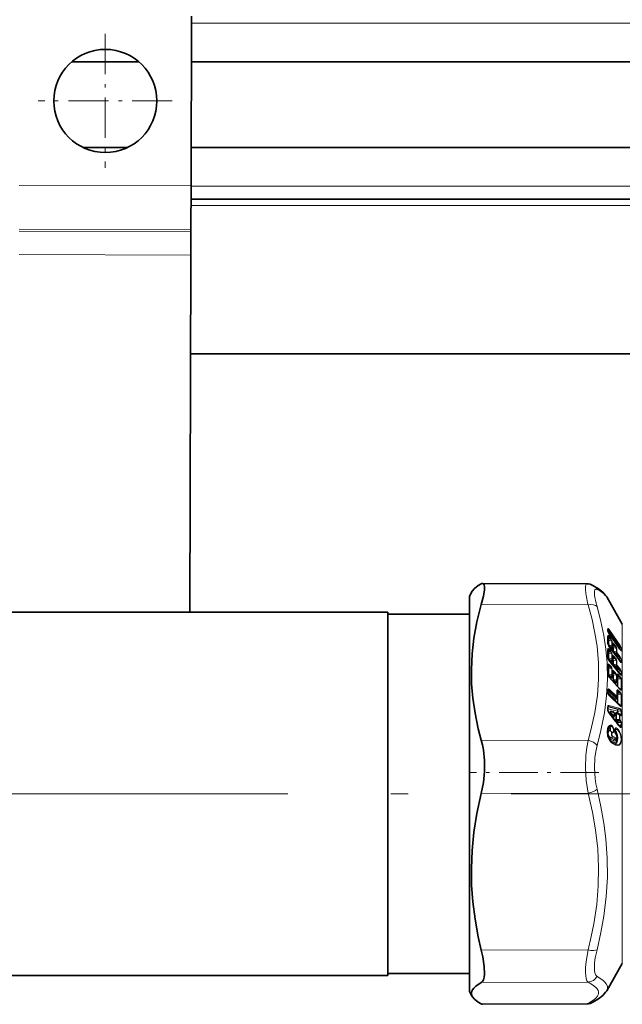
# Model space of a CAD drawing. Extents: x 0 to 420, y 0 to 297.
# Drawn here: x 210 to 228, y 124 to 152 of the extents above; entities that cross this region are included whole.
import ezdxf

# ---------------------------------------------------------------- set-up
doc = ezdxf.new("R2010")
doc.units = 0
doc.linetypes.add('DASHDOT', pattern=[18.5, 12, -3, 0.5, -3])

msp = doc.modelspace()

# ---------------------------------------------------------------- linework, layer by layer
at = {"color": 7, "lineweight": 35}
for p, q in [((215.207, 152.492), (215.195, 147.558)), ((211.727, 151.171), (213.676, 151.171)), ((215.204, 151.171), (244.321, 151.171)), ((213.335, 148.671), (212.068, 148.671)), ((244.321, 148.671), (215.198, 148.671)), ((215.192, 146.289), (215.195, 147.558)), ((244.321, 147.171), (215.194, 147.171)), ((215.19, 145.547), (215.192, 146.227)), ((215.192, 146.289), (215.192, 146.227)), ((215.19, 145.547), (215.164, 135.16)), ((233.791, 142.671), (215.183, 142.671)), ((226.72, 135.982), (223.681, 135.995)), ((223.297, 135.622), (223.38, 135.767)), ((223.297, 135.622), (223.297, 135.119)), ((227.746, 134.81), (227.291, 135.599)), ((165.922, 135.16), (220.922, 135.16)), ((220.922, 131.266), (220.922, 135.16)), ((220.922, 135.097), (223.297, 135.097)), ((223.297, 135.119), (223.297, 124.122)), ((227.326, 134.652), (227.326, 134.653)), ((227.326, 134.628), (227.326, 134.652)), ((227.328, 134.617), (227.326, 134.628)), ((227.327, 134.449), (227.327, 134.45)), ((227.677, 134.078), (227.358, 134.544)), ((227.327, 134.063), (227.327, 134.067)), ((227.673, 133.738), (227.358, 134.172)), ((227.447, 134.131), (227.445, 134.129)), ((227.447, 134.131), (227.449, 134.134)), ((227.457, 134.157), (227.457, 134.222)), ((227.458, 134.229), (227.459, 134.232)), ((227.457, 133.773), (227.457, 133.847)), ((227.459, 133.861), (227.46, 133.864)), ((227.459, 133.858), (227.459, 133.861)), ((227.327, 133.611), (227.327, 133.612)), ((227.327, 133.611), (227.327, 133.604)), ((227.672, 133.365), (227.357, 133.76)), ((227.442, 133.74), (227.44, 133.734)), ((227.445, 133.745), (227.442, 133.74)), ((227.445, 133.745), (227.449, 133.75)), ((227.671, 132.928), (227.355, 133.277)), ((227.443, 133.288), (227.44, 133.284)), ((227.44, 133.284), (227.44, 133.282)), ((227.443, 133.288), (227.449, 133.296)), ((227.457, 133.319), (227.457, 133.4)), ((227.459, 133.417), (227.46, 133.419)), ((227.461, 133.424), (227.46, 133.419)), ((227.461, 133.424), (227.461, 133.425)), ((227.59, 133.302), (227.589, 133.299)), ((227.589, 133.299), (227.589, 133.294)), ((227.59, 133.302), (227.591, 133.307)), ((227.591, 133.307), (227.593, 133.317)), ((227.573, 133.137), (227.572, 133.135)), ((227.575, 133.141), (227.573, 133.137)), ((227.575, 133.141), (227.582, 133.149)), ((227.327, 132.872), (227.327, 132.835)), ((227.329, 132.884), (227.33, 132.887)), ((227.669, 132.452), (227.353, 132.751)), ((227.573, 132.66), (227.572, 132.658)), ((227.573, 132.66), (227.584, 132.673)), ((227.593, 132.856), (227.594, 132.859)), ((227.328, 132.317), (227.328, 132.387)), ((227.331, 132.406), (227.33, 132.405)), ((227.677, 132.445), (227.669, 132.452)), ((227.518, 132.219), (227.501, 132.236)), ((227.52, 132.152), (227.524, 132.159)), ((220.922, 124.585), (220.922, 131.266)), ((227.746, 124.935), (227.291, 124.146)), ((220.922, 124.647), (223.297, 124.647)), ((165.922, 124.585), (220.922, 124.585)), ((223.297, 124.122), (223.38, 123.978)), ((226.72, 123.763), (223.681, 123.75))]:
    msp.add_line(p, q, dxfattribs=at)
at = {"color": 7, "lineweight": 13}
for p, q in [((215.207, 152.296), (244.321, 152.296)), ((210.195, 147.57), (215.195, 147.558)), ((244.321, 147.546), (215.195, 147.546)), ((244.321, 146.984), (215.193, 146.984)), ((210.192, 146.301), (215.192, 146.289)), ((210.192, 146.239), (215.192, 146.227)), ((210.19, 145.559), (215.19, 145.547)), ((226.753, 135.368), (223.642, 135.376)), ((227.321, 134.644), (227.321, 134.668)), ((227.349, 134.637), (227.329, 134.613)), ((227.668, 134.171), (227.349, 134.637)), ((227.679, 134.192), (227.36, 134.658)), ((227.746, 134.81), (227.746, 134.377)), ((227.327, 134.417), (227.329, 134.415)), ((227.328, 134.367), (227.338, 134.353)), ((227.329, 134.613), (227.62, 134.188)), ((227.329, 134.415), (227.349, 134.439)), ((227.329, 134.415), (227.353, 134.383)), ((227.399, 134.369), (227.349, 134.439)), ((227.353, 134.383), (227.399, 134.369)), ((227.679, 134.073), (227.36, 134.539)), ((227.41, 134.392), (227.36, 134.462)), ((227.746, 134.377), (227.746, 124.935)), ((227.349, 134.063), (227.329, 134.038)), ((227.399, 133.999), (227.349, 134.063)), ((227.353, 134.34), (227.443, 134.315)), ((227.441, 134.182), (227.354, 134.206)), ((227.676, 133.73), (227.36, 134.164)), ((227.41, 134.024), (227.36, 134.087)), ((227.395, 134.163), (227.422, 134.126)), ((227.441, 134.15), (227.395, 134.163)), ((227.422, 134.126), (227.441, 134.15)), ((227.441, 134.182), (227.441, 134.246)), ((227.444, 134.266), (227.443, 134.315)), ((227.447, 134.131), (227.447, 134.096)), ((227.455, 134.257), (227.454, 134.305)), ((227.457, 134.262), (227.455, 134.257)), ((227.458, 134.263), (227.457, 134.262)), ((227.463, 134.201), (227.457, 134.208)), ((227.457, 134.159), (227.472, 134.139)), ((227.483, 134.225), (227.463, 134.201)), ((227.463, 134.201), (227.486, 134.169)), ((227.534, 134.155), (227.483, 134.225)), ((227.486, 134.169), (227.534, 134.155)), ((227.486, 134.126), (227.577, 134.101)), ((227.544, 134.178), (227.494, 134.248)), ((227.62, 134.188), (227.668, 134.171)), ((227.634, 134.142), (227.71, 134.116)), ((227.71, 134.047), (227.684, 134.069)), ((227.71, 134.047), (227.71, 134.116)), ((227.721, 134.037), (227.721, 134.106)), ((227.329, 134.038), (227.327, 134.04)), ((227.328, 133.989), (227.338, 133.976)), ((227.329, 134.038), (227.353, 134.008)), ((227.353, 134.008), (227.399, 133.999)), ((227.353, 133.964), (227.443, 133.947)), ((227.441, 133.796), (227.354, 133.812)), ((227.395, 133.772), (227.422, 133.738)), ((227.441, 133.763), (227.395, 133.772)), ((227.441, 133.796), (227.441, 133.868)), ((227.444, 133.891), (227.443, 133.947)), ((227.455, 133.883), (227.454, 133.938)), ((227.457, 133.89), (227.455, 133.883)), ((227.458, 133.891), (227.457, 133.89)), ((227.463, 133.836), (227.457, 133.842)), ((227.457, 133.792), (227.472, 133.774)), ((227.483, 133.861), (227.463, 133.836)), ((227.463, 133.836), (227.486, 133.806)), ((227.534, 133.797), (227.483, 133.861)), ((227.486, 133.806), (227.534, 133.797)), ((227.578, 133.999), (227.487, 134.024)), ((227.544, 133.822), (227.494, 133.885)), ((227.527, 133.981), (227.619, 133.855)), ((227.578, 133.967), (227.527, 133.981)), ((227.669, 133.841), (227.578, 133.967)), ((227.68, 133.863), (227.589, 133.989)), ((227.669, 133.841), (227.619, 133.855)), ((227.71, 133.788), (227.619, 133.813)), ((227.71, 133.788), (227.708, 133.71)), ((227.721, 133.778), (227.719, 133.701)), ((227.329, 133.588), (227.327, 133.59)), ((227.328, 133.538), (227.338, 133.527)), ((227.349, 133.613), (227.329, 133.588)), ((227.329, 133.588), (227.353, 133.561)), ((227.399, 133.557), (227.349, 133.613)), ((227.353, 133.561), (227.399, 133.557)), ((227.353, 133.517), (227.443, 133.507)), ((227.676, 133.354), (227.36, 133.75)), ((227.41, 133.583), (227.36, 133.639)), ((227.38, 133.74), (227.407, 133.707)), ((227.422, 133.738), (227.441, 133.763)), ((227.444, 133.446), (227.443, 133.507)), ((227.447, 133.747), (227.447, 133.717)), ((227.455, 133.438), (227.454, 133.5)), ((227.486, 133.763), (227.577, 133.745)), ((227.578, 133.629), (227.487, 133.646)), ((227.513, 133.574), (227.604, 133.459)), ((227.527, 133.606), (227.619, 133.491)), ((227.578, 133.596), (227.527, 133.606)), ((227.669, 133.482), (227.578, 133.596)), ((227.68, 133.506), (227.589, 133.62)), ((227.669, 133.482), (227.619, 133.491)), ((227.671, 133.742), (227.708, 133.71)), ((227.441, 133.339), (227.354, 133.347)), ((227.676, 132.914), (227.36, 133.264)), ((227.38, 133.276), (227.407, 133.246)), ((227.395, 133.31), (227.422, 133.28)), ((227.441, 133.306), (227.395, 133.31)), ((227.422, 133.28), (227.441, 133.306)), ((227.441, 133.339), (227.441, 133.42)), ((227.447, 133.293), (227.447, 133.27)), ((227.457, 133.447), (227.455, 133.438)), ((227.458, 133.449), (227.457, 133.447)), ((227.463, 133.401), (227.457, 133.406)), ((227.457, 133.356), (227.472, 133.34)), ((227.483, 133.426), (227.463, 133.401)), ((227.463, 133.401), (227.486, 133.375)), ((227.534, 133.37), (227.483, 133.426)), ((227.486, 133.375), (227.534, 133.37)), ((227.486, 133.33), (227.573, 133.321)), ((227.574, 133.192), (227.487, 133.2)), ((227.544, 133.396), (227.494, 133.452)), ((227.544, 133.396), (227.586, 133.324)), ((227.573, 133.321), (227.577, 133.327)), ((227.573, 133.321), (227.573, 133.313)), ((227.586, 133.324), (227.588, 133.337)), ((227.59, 133.342), (227.588, 133.337)), ((227.595, 133.294), (227.589, 133.299)), ((227.59, 133.248), (227.604, 133.233)), ((227.614, 133.319), (227.595, 133.294)), ((227.595, 133.294), (227.618, 133.268)), ((227.604, 133.45), (227.604, 133.459)), ((227.665, 133.263), (227.614, 133.319)), ((227.665, 133.263), (227.618, 133.268)), ((227.708, 133.214), (227.618, 133.223)), ((227.619, 133.432), (227.619, 133.448)), ((227.71, 133.431), (227.619, 133.448)), ((227.676, 133.289), (227.625, 133.345)), ((227.655, 133.386), (227.708, 133.343)), ((227.71, 133.431), (227.708, 133.343)), ((227.721, 133.422), (227.719, 133.334)), ((227.587, 132.707), (227.362, 132.919)), ((227.513, 133.129), (227.54, 133.1)), ((227.527, 133.163), (227.554, 133.133)), ((227.574, 133.159), (227.527, 133.163)), ((227.554, 133.133), (227.574, 133.159)), ((227.579, 133.146), (227.579, 133.123)), ((227.629, 132.975), (227.708, 132.911)), ((227.322, 132.883), (227.322, 132.845)), ((227.327, 132.867), (227.33, 132.865)), ((227.328, 132.817), (227.54, 132.617)), ((227.351, 132.892), (227.33, 132.865)), ((227.33, 132.865), (227.554, 132.652)), ((227.345, 132.763), (227.604, 132.518)), ((227.576, 132.68), (227.351, 132.892)), ((227.676, 132.434), (227.36, 132.734)), ((227.554, 132.652), (227.576, 132.68)), ((227.584, 132.673), (227.576, 132.68)), ((227.595, 132.837), (227.592, 132.839)), ((227.593, 132.789), (227.604, 132.778)), ((227.614, 132.863), (227.595, 132.837)), ((227.595, 132.837), (227.618, 132.815)), ((227.665, 132.815), (227.614, 132.863)), ((227.618, 132.815), (227.665, 132.815)), ((227.618, 132.77), (227.708, 132.769)), ((227.676, 132.843), (227.625, 132.89)), ((227.323, 132.325), (227.323, 132.396)), ((227.328, 132.349), (227.603, 132.279)), ((227.331, 132.399), (227.329, 132.4)), ((227.341, 132.41), (227.331, 132.399)), ((227.331, 132.399), (227.617, 132.326)), ((227.64, 132.332), (227.341, 132.41)), ((227.651, 132.368), (227.352, 132.445)), ((227.604, 132.513), (227.604, 132.518)), ((227.616, 132.502), (227.618, 132.509)), ((227.708, 132.44), (227.618, 132.509)), ((227.329, 132.282), (227.333, 132.284)), ((227.48, 132.268), (227.44, 132.279)), ((227.48, 132.116), (227.44, 132.167)), ((227.51, 132.224), (227.455, 132.25)), ((227.495, 132.24), (227.455, 132.25)), ((227.51, 132.168), (227.455, 132.194)), ((227.495, 132.143), (227.455, 132.194)), ((227.51, 132.224), (227.495, 132.24)), ((227.495, 132.143), (227.51, 132.168)), ((227.574, 132.212), (227.665, 132.157)), ((227.583, 132.242), (227.604, 132.237)), ((227.597, 132.214), (227.618, 132.209)), ((227.597, 132.214), (227.665, 132.173)), ((227.603, 132.279), (227.604, 132.237)), ((227.617, 132.326), (227.64, 132.332)), ((227.617, 132.272), (227.707, 132.296)), ((227.617, 132.272), (227.618, 132.23)), ((227.71, 132.175), (227.618, 132.23)), ((227.686, 132.168), (227.618, 132.209)), ((227.686, 132.168), (227.665, 132.173)), ((227.697, 132.147), (227.676, 132.152)), ((227.359, 131.823), (227.354, 131.819)), ((227.389, 131.826), (227.405, 131.836)), ((227.665, 132.038), (227.574, 132.039)), ((227.583, 131.986), (227.604, 131.959)), ((227.597, 132.013), (227.618, 131.986)), ((227.665, 132.012), (227.597, 132.013)), ((227.603, 131.922), (227.604, 131.959)), ((227.617, 131.91), (227.61, 131.913)), ((227.615, 131.906), (227.617, 131.91)), ((227.617, 131.91), (227.618, 131.952)), ((227.617, 131.91), (227.707, 131.83)), ((227.686, 131.985), (227.618, 131.986)), ((227.71, 131.951), (227.618, 131.952)), ((227.686, 131.985), (227.665, 132.012)), ((227.697, 132.005), (227.676, 132.032)), ((227.396, 131.706), (227.448, 131.671)), ((227.419, 131.504), (227.455, 131.523)), ((227.419, 131.504), (227.514, 131.451)), ((227.55, 131.47), (227.455, 131.523)), ((227.561, 131.499), (227.466, 131.551)), ((227.528, 131.696), (227.526, 131.697)), ((227.533, 131.748), (227.532, 131.747)), ((227.542, 131.726), (227.592, 131.745)), ((226.753, 131.429), (223.642, 131.437)), ((227.403, 131.423), (227.499, 131.371)), ((227.404, 131.466), (227.499, 131.414)), ((227.422, 131.388), (227.513, 131.337)), ((227.425, 131.385), (227.451, 131.367)), ((227.436, 131.376), (227.451, 131.367)), ((227.546, 131.315), (227.451, 131.367)), ((227.557, 131.289), (227.461, 131.342)), ((227.513, 131.337), (227.546, 131.315)), ((227.514, 131.451), (227.55, 131.47)), ((226.753, 129.89), (223.642, 129.885)), ((226.753, 125.332), (223.642, 125.326)), ((226.753, 124.394), (223.642, 124.381)), ((226.753, 123.775), (223.642, 123.762))]:
    msp.add_line(p, q, dxfattribs=at)
at = {"color": 7, "linetype": 'DASHDOT', "lineweight": 13, "ltscale": 0.0975}
for p, q in [((212.701, 151.981), (212.701, 148.081)), ((214.651, 150.031), (210.751, 150.031))]:
    msp.add_line(p, q, dxfattribs=at)
at = {"color": 7, "linetype": 'DASHDOT', "lineweight": 13, "ltscale": 0.093322}
msp.add_line((227.064, 130.491), (223.331, 130.491), dxfattribs=at)
at = {"color": 7, "linetype": 'DASHDOT', "lineweight": 13}
msp.add_line((150.513, 129.872), (230.414, 129.872), dxfattribs=at)
at = {"color": 7, "linetype": 'DASHDOT', "lineweight": 13, "ltscale": 0.161697}
msp.add_line((232.836, 129.872), (226.368, 129.872), dxfattribs=at)
at = {"color": 7, "lineweight": 35}
for points in [[(223.38, 135.767), (223.446, 135.848), (223.556, 135.932), (223.642, 135.983)], [(223.732, 135.806), (223.702, 135.619), (223.642, 135.376)], [(223.732, 135.806), (223.734, 135.893), (223.725, 135.955), (223.707, 135.985), (223.681, 135.995)], [(226.893, 135.937), (227.056, 135.838), (227.177, 135.741), (227.261, 135.644), (227.291, 135.599)], [(223.642, 135.376), (223.517, 134.875), (223.429, 134.399), (223.375, 133.941), (223.354, 133.491), (223.362, 133.073), (223.397, 132.651), (223.461, 132.218), (223.556, 131.767), (223.642, 131.437)], [(227.357, 133.76), (227.336, 133.801), (227.329, 133.83)], [(227.355, 133.277), (227.343, 133.298), (227.329, 133.344)], [(227.329, 132.814), (227.345, 132.763), (227.352, 132.752), (227.353, 132.751)], [(227.37, 131.454), (227.329, 131.556), (227.312, 131.68), (227.323, 131.765), (227.345, 131.81), (227.354, 131.819)], [(227.544, 131.633), (227.525, 131.704), (227.529, 131.74), (227.532, 131.747)], [(227.576, 131.59), (227.593, 131.531), (227.582, 131.482), (227.564, 131.462)], [(223.642, 129.885), (223.702, 130.202), (223.731, 130.525), (223.731, 130.844), (223.702, 131.151), (223.676, 131.298), (223.642, 131.437)], [(227.37, 131.454), (227.42, 131.389), (227.436, 131.376)], [(223.642, 129.885), (223.517, 129.304), (223.429, 128.753), (223.375, 128.222), (223.354, 127.701), (223.362, 127.219), (223.397, 126.73), (223.461, 126.229), (223.556, 125.708), (223.642, 125.326)], [(223.642, 124.381), (223.678, 124.413), (223.704, 124.463), (223.724, 124.536), (223.733, 124.627), (223.727, 124.849), (223.686, 125.127), (223.642, 125.326)], [(223.642, 124.381), (223.483, 124.276), (223.426, 124.223), (223.386, 124.172), (223.364, 124.127), (223.354, 124.083), (223.358, 124.03), (223.38, 123.978)], [(226.893, 123.808), (227.056, 123.907), (227.177, 124.004), (227.261, 124.1), (227.291, 124.146)], [(223.38, 123.978), (223.446, 123.897), (223.556, 123.813), (223.642, 123.762)]]:
    msp.add_lwpolyline(points, dxfattribs=at)
at = {"color": 7, "lineweight": 13}
for points in [[(226.678, 135.781), (226.676, 135.905), (226.684, 135.946), (226.696, 135.971), (226.705, 135.978), (226.72, 135.982)], [(226.937, 135.657), (226.935, 135.764), (226.949, 135.806), (226.96, 135.818), (226.985, 135.824), (227.011, 135.815)], [(227.291, 135.599), (227.255, 135.648), (227.201, 135.697), (227.119, 135.755), (227.011, 135.815)], [(226.753, 135.368), (226.866, 134.948), (226.951, 134.548), (227.01, 134.164), (227.051, 133.684), (227.055, 133.21), (227.021, 132.732), (226.949, 132.24), (226.834, 131.722), (226.753, 131.429)], [(227.011, 135.318), (227.125, 134.886), (227.211, 134.474), (227.27, 134.077), (227.305, 133.688), (227.316, 133.209), (227.29, 132.727), (227.228, 132.233), (227.125, 131.718), (227.011, 131.282)], [(227.36, 134.658), (227.336, 134.682), (227.332, 134.683), (227.327, 134.683), (227.324, 134.68)], [(227.349, 134.637), (227.338, 134.647), (227.331, 134.648), (227.326, 134.646)], [(227.36, 134.462), (227.349, 134.475), (227.336, 134.483), (227.329, 134.482), (227.327, 134.481), (227.324, 134.477)], [(227.349, 134.439), (227.339, 134.448), (227.332, 134.448), (227.327, 134.445)], [(227.399, 134.369), (227.437, 134.331), (227.443, 134.318), (227.443, 134.315)], [(227.41, 134.392), (227.446, 134.333), (227.454, 134.305)], [(227.36, 134.087), (227.349, 134.099), (227.339, 134.104), (227.332, 134.103), (227.329, 134.101), (227.324, 134.093)], [(227.349, 134.063), (227.34, 134.07), (227.335, 134.07), (227.332, 134.068), (227.327, 134.065)], [(227.354, 134.206), (227.353, 134.203), (227.354, 134.2), (227.357, 134.195), (227.366, 134.185), (227.395, 134.163)], [(227.422, 134.126), (227.427, 134.121), (227.432, 134.121), (227.438, 134.123), (227.447, 134.131)], [(227.494, 134.248), (227.482, 134.261), (227.47, 134.269), (227.462, 134.268), (227.461, 134.267), (227.458, 134.263)], [(227.483, 134.225), (227.473, 134.234), (227.467, 134.234), (227.464, 134.233), (227.458, 134.23)], [(227.534, 134.155), (227.567, 134.122), (227.575, 134.11), (227.577, 134.105), (227.577, 134.101)], [(227.544, 134.178), (227.576, 134.128), (227.587, 134.091)], [(227.668, 134.171), (227.702, 134.136), (227.709, 134.124), (227.71, 134.12), (227.71, 134.116)], [(227.679, 134.192), (227.72, 134.113), (227.721, 134.106)], [(227.679, 134.073), (227.71, 134.034), (227.715, 134.031), (227.717, 134.031), (227.719, 134.031), (227.72, 134.032), (227.721, 134.033), (227.721, 134.037)], [(227.36, 133.75), (227.349, 133.766), (227.333, 133.803), (227.324, 133.836)], [(227.339, 133.824), (227.343, 133.803), (227.362, 133.766), (227.38, 133.74)], [(227.354, 133.812), (227.353, 133.81), (227.354, 133.805), (227.357, 133.8), (227.366, 133.791), (227.395, 133.772)], [(227.399, 133.999), (227.437, 133.964), (227.443, 133.951), (227.443, 133.947)], [(227.41, 134.024), (227.446, 133.968), (227.454, 133.938)], [(227.494, 133.885), (227.474, 133.901), (227.469, 133.902), (227.464, 133.9), (227.461, 133.898), (227.458, 133.891)], [(227.483, 133.861), (227.474, 133.868), (227.468, 133.868), (227.465, 133.866), (227.46, 133.862)], [(227.487, 134.024), (227.486, 134.021), (227.487, 134.018), (227.49, 134.013), (227.499, 134.003), (227.527, 133.981)], [(227.534, 133.797), (227.567, 133.767), (227.577, 133.75), (227.577, 133.745)], [(227.544, 133.822), (227.576, 133.775), (227.587, 133.736)], [(227.71, 133.788), (227.71, 133.794), (227.707, 133.801), (227.669, 133.841)], [(227.721, 133.778), (227.717, 133.799), (227.68, 133.863)], [(227.36, 133.639), (227.349, 133.649), (227.339, 133.651), (227.332, 133.649), (227.329, 133.645), (227.324, 133.636)], [(227.349, 133.613), (227.341, 133.618), (227.335, 133.617), (227.327, 133.611)], [(227.399, 133.557), (227.437, 133.525), (227.443, 133.512), (227.443, 133.507)], [(227.407, 133.707), (227.424, 133.692), (227.432, 133.69), (227.438, 133.693), (227.443, 133.7)], [(227.41, 133.583), (227.441, 133.54), (227.454, 133.5)], [(227.422, 133.738), (227.426, 133.734), (227.431, 133.734), (227.436, 133.736), (227.445, 133.745)], [(227.472, 133.658), (227.476, 133.638), (227.494, 133.6), (227.513, 133.574)], [(227.487, 133.646), (227.486, 133.643), (227.487, 133.639), (227.49, 133.634), (227.499, 133.625), (227.527, 133.606)], [(227.719, 133.701), (227.719, 133.696), (227.718, 133.694), (227.716, 133.693), (227.713, 133.692), (227.711, 133.693), (227.703, 133.698), (227.676, 133.73)], [(227.721, 133.422), (227.717, 133.444), (227.68, 133.506)], [(227.36, 133.264), (227.349, 133.278), (227.333, 133.315), (227.324, 133.349)], [(227.339, 133.357), (227.343, 133.336), (227.362, 133.299), (227.38, 133.276)], [(227.354, 133.347), (227.354, 133.341), (227.356, 133.336), (227.365, 133.327), (227.395, 133.31)], [(227.407, 133.246), (227.419, 133.237), (227.426, 133.235), (227.432, 133.236), (227.437, 133.239), (227.443, 133.249)], [(227.422, 133.28), (227.426, 133.277), (227.43, 133.277), (227.435, 133.279), (227.443, 133.288)], [(227.494, 133.452), (227.482, 133.462), (227.474, 133.464), (227.469, 133.464), (227.464, 133.46), (227.458, 133.449)], [(227.483, 133.426), (227.474, 133.432), (227.469, 133.431), (227.461, 133.424)], [(227.472, 133.21), (227.476, 133.189), (227.494, 133.153), (227.513, 133.129)], [(227.487, 133.2), (227.486, 133.194), (227.488, 133.191), (227.493, 133.185), (227.518, 133.168), (227.527, 133.163)], [(227.534, 133.37), (227.57, 133.34), (227.577, 133.327)], [(227.625, 133.345), (227.614, 133.355), (227.606, 133.357), (227.6, 133.356), (227.596, 133.353), (227.59, 133.342)], [(227.614, 133.319), (227.606, 133.324), (227.6, 133.324), (227.593, 133.317)], [(227.708, 133.214), (227.706, 133.226), (227.693, 133.242), (227.665, 133.263)], [(227.71, 133.431), (227.71, 133.438), (227.707, 133.445), (227.669, 133.482)], [(227.719, 133.334), (227.718, 133.326), (227.716, 133.324), (227.712, 133.322), (227.709, 133.323), (227.701, 133.327), (227.676, 133.354)], [(227.719, 133.206), (227.701, 133.255), (227.676, 133.289)], [(227.325, 132.904), (227.334, 132.921), (227.341, 132.927), (227.345, 132.927), (227.362, 132.919)], [(227.54, 133.1), (227.552, 133.09), (227.559, 133.088), (227.565, 133.089), (227.569, 133.092), (227.576, 133.102)], [(227.554, 133.133), (227.558, 133.13), (227.563, 133.13), (227.567, 133.133), (227.575, 133.141)], [(227.719, 132.903), (227.718, 132.895), (227.716, 132.892), (227.712, 132.889), (227.708, 132.889), (227.699, 132.893), (227.676, 132.914)], [(227.324, 132.817), (227.339, 132.766), (227.349, 132.747), (227.36, 132.734)], [(227.33, 132.887), (227.337, 132.894), (227.342, 132.896), (227.345, 132.896), (227.351, 132.892)], [(227.581, 132.67), (227.577, 132.632), (227.57, 132.617), (227.563, 132.61), (227.559, 132.609), (227.55, 132.61), (227.54, 132.617)], [(227.573, 132.66), (227.567, 132.653), (227.563, 132.651), (227.56, 132.65), (227.558, 132.65), (227.554, 132.652)], [(227.625, 132.89), (227.617, 132.897), (227.605, 132.898), (227.602, 132.897), (227.598, 132.894), (227.594, 132.889), (227.59, 132.877)], [(227.614, 132.863), (227.61, 132.866), (227.607, 132.867), (227.601, 132.865), (227.594, 132.859)], [(227.665, 132.815), (227.699, 132.792), (227.707, 132.779), (227.708, 132.769)], [(227.676, 132.843), (227.707, 132.802), (227.719, 132.763)], [(227.352, 132.445), (227.345, 132.445), (227.337, 132.441), (227.329, 132.43)], [(227.651, 132.368), (227.678, 132.356), (227.7, 132.337), (227.716, 132.305), (227.717, 132.291)], [(227.676, 132.434), (227.699, 132.417), (227.707, 132.415), (227.715, 132.418), (227.717, 132.422), (227.719, 132.433)], [(227.44, 132.279), (227.415, 132.282), (227.402, 132.279), (227.397, 132.274), (227.394, 132.27), (227.393, 132.251), (227.402, 132.225), (227.44, 132.167)], [(227.455, 132.25), (227.418, 132.261), (227.407, 132.262), (227.402, 132.261), (227.4, 132.259), (227.399, 132.257), (227.399, 132.255), (227.401, 132.249), (227.406, 132.241), (227.43, 132.216), (227.455, 132.194)], [(227.48, 132.268), (227.493, 132.26), (227.503, 132.248), (227.516, 132.221)], [(227.523, 132.123), (227.513, 132.107), (227.505, 132.103), (227.493, 132.105), (227.48, 132.116)], [(227.52, 132.152), (227.511, 132.14), (227.505, 132.136), (227.502, 132.136), (227.499, 132.137), (227.498, 132.139), (227.495, 132.143)], [(227.559, 132.219), (227.561, 132.231), (227.563, 132.236), (227.568, 132.241), (227.574, 132.243), (227.583, 132.242)], [(227.574, 132.212), (227.573, 132.216), (227.574, 132.218), (227.576, 132.219), (227.578, 132.22), (227.582, 132.219), (227.597, 132.214)], [(227.64, 132.332), (227.682, 132.326), (227.702, 132.315), (227.706, 132.307), (227.707, 132.296)], [(227.686, 132.168), (227.7, 132.164), (227.704, 132.164), (227.708, 132.166), (227.709, 132.168), (227.71, 132.173), (227.71, 132.175)], [(227.697, 132.147), (227.708, 132.146), (227.712, 132.148), (227.717, 132.153), (227.719, 132.158), (227.72, 132.17)], [(227.37, 131.86), (227.345, 131.836), (227.327, 131.805), (227.316, 131.769), (227.308, 131.663), (227.327, 131.544), (227.345, 131.493), (227.37, 131.44)], [(227.381, 131.736), (227.384, 131.736), (227.387, 131.739), (227.389, 131.744), (227.389, 131.759), (227.381, 131.777), (227.378, 131.779), (227.374, 131.78)], [(227.396, 131.706), (227.398, 131.709), (227.401, 131.719), (227.401, 131.777), (227.389, 131.826)], [(227.405, 131.836), (227.442, 131.828), (227.462, 131.81), (227.474, 131.793), (227.488, 131.763), (227.493, 131.703), (227.481, 131.68), (227.466, 131.671), (227.448, 131.671)], [(227.416, 131.871), (227.433, 131.866), (227.453, 131.852), (227.48, 131.815), (227.498, 131.771), (227.505, 131.733), (227.5, 131.681), (227.488, 131.66), (227.472, 131.65), (227.459, 131.648)], [(227.544, 131.785), (227.535, 131.777), (227.525, 131.754), (227.521, 131.706), (227.529, 131.656), (227.544, 131.621)], [(227.544, 131.785), (227.555, 131.789), (227.571, 131.788), (227.603, 131.768)], [(227.603, 131.768), (227.627, 131.74), (227.661, 131.687), (227.692, 131.617), (227.711, 131.554), (227.721, 131.443), (227.715, 131.393), (227.701, 131.347), (227.673, 131.303), (227.651, 131.286), (227.618, 131.275), (227.557, 131.289)], [(227.559, 132.046), (227.565, 132.017), (227.583, 131.986)], [(227.574, 132.039), (227.574, 132.032), (227.578, 132.026), (227.583, 132.021), (227.597, 132.013)], [(227.717, 131.825), (227.715, 131.81), (227.71, 131.804), (227.706, 131.803), (227.698, 131.804), (227.687, 131.81), (227.651, 131.848)], [(227.707, 131.83), (227.707, 131.823), (227.706, 131.82), (227.704, 131.819), (227.702, 131.818), (227.697, 131.819), (227.683, 131.828), (227.671, 131.837)], [(227.71, 131.951), (227.709, 131.96), (227.705, 131.968), (227.686, 131.985)], [(227.72, 131.945), (227.716, 131.972), (227.697, 132.005)], [(227.404, 131.466), (227.372, 131.494), (227.341, 131.55), (227.325, 131.619), (227.327, 131.676), (227.345, 131.719), (227.361, 131.732), (227.381, 131.736)], [(227.419, 131.504), (227.377, 131.53), (227.352, 131.57), (227.339, 131.619), (227.344, 131.673), (227.354, 131.693), (227.373, 131.705), (227.396, 131.706)], [(227.448, 131.671), (227.443, 131.668), (227.435, 131.654), (227.429, 131.616), (227.435, 131.572), (227.451, 131.528), (227.455, 131.523)], [(227.459, 131.648), (227.453, 131.647), (227.449, 131.644), (227.444, 131.636), (227.44, 131.607), (227.448, 131.574), (227.462, 131.553), (227.466, 131.551)], [(227.499, 131.371), (227.536, 131.362), (227.57, 131.377), (227.597, 131.425), (227.605, 131.494), (227.594, 131.571), (227.566, 131.642), (227.528, 131.696)], [(227.499, 131.414), (227.526, 131.406), (227.551, 131.415), (227.565, 131.431), (227.58, 131.479)], [(227.513, 131.337), (227.551, 131.332), (227.584, 131.354), (227.611, 131.411), (227.62, 131.49), (227.607, 131.581), (227.577, 131.666), (227.542, 131.726)], [(227.533, 131.748), (227.549, 131.754), (227.592, 131.745)], [(227.542, 131.726), (227.539, 131.739), (227.535, 131.746), (227.534, 131.747), (227.534, 131.748), (227.533, 131.748)], [(227.592, 131.745), (227.616, 131.721), (227.65, 131.674), (227.681, 131.61), (227.699, 131.552), (227.71, 131.448), (227.705, 131.402), (227.691, 131.36), (227.663, 131.32), (227.641, 131.305), (227.617, 131.298), (227.585, 131.299), (227.546, 131.315)], [(227.575, 131.578), (227.589, 131.531), (227.583, 131.508), (227.575, 131.499)], [(226.753, 129.89), (226.72, 130.073), (226.696, 130.259), (226.675, 130.632), (226.687, 130.997), (226.712, 131.219), (226.753, 131.429)], [(227.011, 130.01), (226.978, 130.161), (226.955, 130.314), (226.933, 130.623), (226.945, 130.924), (226.971, 131.108), (227.011, 131.282)], [(227.564, 131.462), (227.562, 131.461), (227.56, 131.461), (227.557, 131.463), (227.55, 131.47)], [(226.753, 129.89), (226.878, 129.342), (226.968, 128.825), (227.031, 128.273), (227.057, 127.734), (227.047, 127.198), (227.002, 126.654), (226.918, 126.089), (226.844, 125.719), (226.753, 125.332)], [(227.011, 130.01), (227.125, 129.505), (227.211, 129.024), (227.27, 128.561), (227.31, 128), (227.313, 127.446), (227.281, 126.888), (227.211, 126.316), (227.125, 125.838), (227.011, 125.338)], [(226.753, 124.394), (226.717, 124.435), (226.692, 124.503), (226.68, 124.581), (226.675, 124.674), (226.679, 124.824), (226.696, 124.998), (226.753, 125.332)], [(227.011, 124.563), (226.974, 124.601), (226.949, 124.661), (226.937, 124.734), (226.933, 124.823), (226.94, 124.952), (226.96, 125.101), (227.011, 125.338)], [(226.753, 124.394), (226.878, 124.32), (226.968, 124.25), (227.013, 124.202), (227.042, 124.155), (227.056, 124.111), (227.057, 124.066), (227.045, 124.024), (227.022, 123.982), (226.979, 123.931), (226.918, 123.879), (226.753, 123.775)], [(227.011, 124.563), (227.182, 124.448), (227.24, 124.394), (227.281, 124.343), (227.311, 124.276), (227.314, 124.211), (227.291, 124.146)]]:
    msp.add_lwpolyline(points, dxfattribs=at)
at = {"color": 7, "lineweight": 35}
msp.add_circle((212.701, 150.031), 1.5, dxfattribs=at)
for centre, radius, start, end in [((223.686, 135.913), 0.0826, 93.3242, 121.9255), ((226.715, 135.613), 0.369, 61.1922, 89.2425), ((223.674, 134.353), 3.654, 358.4993, 1.5008), ((227.553, 134.669), 0.231, 193.1273, 212.7292), ((227.395, 134.258), 0.0678, 180.9878, 192.8153), ((222.635, 133.955), 4.693, 358.6773, 1.3228), ((227.526, 134.282), 0.201, 191.0692, 213.1831), ((227.471, 134.111), 0.0311, 145.0407, 170.7687), ((227.42, 134.157), 0.0375, 320.3875, 359.762), ((227.477, 134.223), 0.0195, 162.3607, 182.247), ((227.856, 134.192), 0.211, 212.5516, 223.2122), ((227.409, 133.847), 0.0825, 180.2598, 191.8495), ((227.42, 133.773), 0.0375, 321.2773, 359.7904), ((227.496, 133.847), 0.0387, 163.947, 181.3903), ((221.531, 133.484), 5.797, 358.8108, 1.1893), ((227.82, 133.838), 0.177, 214.3287, 225.3269), ((227.424, 133.363), 0.0973, 179.8705, 191.0754), ((227.42, 133.319), 0.0375, 321.8354, 359.8115), ((227.518, 133.402), 0.0605, 165.6539, 180.9646), ((222.227, 133.191), 5.364, 359.7985, 1.0968), ((227.79, 133.455), 0.148, 217.294, 227.5175), ((227.553, 133.172), 0.0375, 321.8335, 359.803), ((227.762, 133.008), 0.122, 221.1821, 229.8481), ((227.372, 132.873), 0.0443, 166.2075, 180.7258), ((227.437, 132.834), 0.11, 179.6317, 190.5175), ((227.554, 132.697), 0.0381, 322.2254, 343.3282), ((227.496, 132.711), 0.0973, 344.7761, 1.0461), ((227.638, 132.847), 0.0454, 167.9735, 182.8038), ((221.293, 132.714), 6.301, 359.9946, 1.1897), ((227.379, 132.39), 0.0514, 162.4715, 182.8584), ((227.458, 132.318), 0.13, 180.5316, 195.4161), ((227.444, 132.31), 0.114, 193.0521, 213.9858), ((165.307, 83.471), 78.919, 37.82034, 38.17262), ((227.481, 132.185), 0.05, 329.1334, 43.3687), ((227.812, 131.986), 0.205, 216.8287, 226.6077), ((227.643, 131.686), 0.112, 208.1923, 223.304), ((227.497, 131.547), 0.0894, 28.531, 43.6863), ((223.686, 123.832), 0.0826, 238.0745, 266.6758), ((226.715, 124.131), 0.369, 270.7574, 298.8079)]:
    msp.add_arc(centre, radius, start, end, dxfattribs=at)
at = {"color": 7, "lineweight": 13}
for centre, radius, start, end in [((226.759, 135.687), 0.283, 26.9197, 61.8019), ((227.341, 134.67), 0.0204, 150.6218, 185.2486), ((227.298, 134.652), 0.0279, 0.6374, 34.9817), ((227.298, 134.628), 0.0279, 0.1617, 34.956), ((227.411, 134.646), 0.0906, 181.389, 194.1338), ((227.292, 134.663), 0.0363, 340.6943, 28.6163), ((227.327, 134.662), 0.0333, 310.512, 351.5992), ((227.352, 134.465), 0.0302, 157.0391, 185.1179), ((223.682, 134.368), 3.641, 358.5043, 1.4957), ((227.302, 134.448), 0.0251, 2.0405, 36.9997), ((227.313, 134.613), 0.0155, 13.6746, 44.8561), ((227.586, 134.685), 0.269, 193.0871, 212.9427), ((227.294, 134.46), 0.0349, 341.3413, 29.4133), ((227.385, 134.348), 0.0474, 132.5798, 173.7912), ((223.784, 134.258), 3.555, 359.3681, 1.5309), ((227.325, 134.465), 0.0353, 312.4473, 354.2175), ((227.417, 134.361), 0.067, 161.1393, 198.0902), ((227.351, 134.539), 0.00944, 357.3694, 33.0684), ((227.376, 134.396), 0.0353, 312.4413, 354.2369), ((227.424, 134.272), 0.102, 179.88, 192.5583), ((227.302, 134.257), 0.0253, 359.1763, 36.7855), ((227.366, 134.079), 0.0446, 161.1505, 183.7274), ((227.305, 134.062), 0.0215, 2.2327, 40.0965), ((222.636, 133.968), 4.687, 358.6817, 1.3183), ((227.559, 134.296), 0.239, 191.1018, 213.6032), ((227.316, 134.24), 0.0127, 12.9559, 50.3707), ((227.296, 134.077), 0.0324, 341.3217, 30.5632), ((227.412, 134.223), 0.0728, 183.3594, 204.7287), ((227.376, 134.246), 0.0452, 216.72, 241.4642), ((227.322, 134.09), 0.0381, 314.6394, 355.9919), ((223.789, 134.245), 3.566, 359.3689, 1.5287), ((227.348, 134.165), 0.0122, 356.3111, 34.5281), ((227.435, 134.123), 0.0565, 135.0823, 162.5861), ((227.462, 134.086), 0.0564, 135.0775, 162.6126), ((227.433, 134.088), 0.0118, 231.4763, 327.5087), ((227.484, 134.104), 0.0462, 147.1123, 208.9393), ((227.473, 134.116), 0.0336, 180.3726, 216.8932), ((227.498, 134.247), 0.0566, 160.8238, 181.4215), ((227.429, 134.22), 0.0284, 3.7656, 64.6033), ((227.393, 134.166), 0.0507, 341.4514, 17.8116), ((227.427, 134.285), 0.0331, 37.0502, 62.2234), ((227.419, 134.094), 0.0273, 331.9784, 3.8747), ((227.427, 134.238), 0.0329, 343.6696, 57.8834), ((227.428, 134.24), 0.032, 345.7124, 31.7714), ((227.428, 134.245), 0.0339, 336.658, 30.1282), ((227.428, 134.246), 0.0346, 335.3338, 29.5276), ((227.519, 134.134), 0.0475, 132.6478, 173.5481), ((224.066, 134.075), 3.407, 359.3405, 1.0662), ((227.459, 134.252), 0.0354, 312.5141, 353.9973), ((227.55, 134.147), 0.0672, 161.2224, 198.016), ((224.07, 134.063), 3.417, 359.3414, 1.0648), ((227.509, 134.182), 0.0354, 312.509, 354.014), ((224.243, 134.012), 3.334, 359.7613, 1.5191), ((227.561, 134.071), 0.0332, 36.9995, 62.0931), ((224.246, 134.003), 3.342, 359.7615, 1.5172), ((227.67, 134.138), 0.0706, 135.5009, 147.682), ((227.695, 134.165), 0.0785, 163.0057, 178.0284), ((227.646, 134.197), 0.0333, 310.4909, 351.6618), ((227.669, 134.073), 0.00945, 357.2585, 33.0552), ((227.693, 134.086), 0.0342, 35.0205, 60.1336), ((227.305, 133.847), 0.0218, 359.7649, 39.8152), ((227.441, 133.86), 0.119, 179.6947, 191.6258), ((227.319, 133.828), 0.00977, 13.8028, 58.4799), ((227.389, 133.972), 0.0511, 134.7428, 175.5836), ((222.764, 133.868), 4.576, 359.443, 1.3494), ((227.374, 133.852), 0.0443, 219.5566, 243.8673), ((227.421, 133.986), 0.0714, 161.8664, 197.6313), ((222.765, 133.857), 4.589, 359.4437, 1.3475), ((227.431, 133.735), 0.0519, 135.0111, 174.2719), ((227.373, 134.026), 0.0381, 314.6346, 356.0104), ((227.517, 133.87), 0.0761, 163.4827, 181.1061), ((227.431, 133.844), 0.0259, 5.3386, 68.3755), ((227.39, 133.78), 0.0539, 342.1513, 17.372), ((227.429, 133.917), 0.0323, 39.9944, 64.7745), ((227.431, 133.867), 0.0291, 348.5871, 33.3401), ((227.43, 133.874), 0.0315, 341.27, 31.2878), ((227.43, 133.875), 0.0322, 339.3499, 30.5935), ((227.508, 134.063), 0.0452, 216.7162, 241.4562), ((227.564, 134.045), 0.092, 185.3027, 209.3725), ((227.523, 133.77), 0.0512, 134.7955, 175.3512), ((223.087, 133.702), 4.385, 359.4187, 0.9398), ((227.456, 133.888), 0.0382, 314.6916, 355.7814), ((227.555, 133.784), 0.0716, 161.9424, 197.5622), ((227.567, 133.941), 0.0563, 135.0586, 162.7154), ((227.507, 133.824), 0.0382, 314.6876, 355.7974), ((227.53, 133.983), 0.0507, 341.4502, 17.8126), ((227.553, 133.993), 0.036, 312.8261, 352.8713), ((227.659, 133.815), 0.0563, 135.0425, 162.8025), ((227.684, 133.833), 0.0678, 161.615, 197.6655), ((227.645, 133.868), 0.036, 312.8271, 352.8676), ((227.693, 134.017), 0.0346, 34.8664, 59.7817), ((227.694, 133.758), 0.034, 36.6974, 61.4218), ((227.383, 133.619), 0.0617, 163.9975, 182.8365), ((227.309, 133.603), 0.0178, 2.7626, 44.4182), ((221.525, 133.496), 5.798, 358.8148, 1.1853), ((227.299, 133.62), 0.0293, 342.9036, 32.1802), ((227.393, 133.524), 0.0545, 136.4785, 176.9943), ((221.678, 133.407), 5.662, 359.4993, 1.2132), ((227.319, 133.641), 0.0407, 316.3994, 357.3865), ((227.424, 133.539), 0.0744, 162.3604, 197.3887), ((221.676, 133.397), 5.678, 359.4999, 1.2114), ((227.344, 133.751), 0.0157, 356.3896, 37.0031), ((227.37, 133.585), 0.0407, 316.3957, 357.4043), ((227.458, 133.701), 0.0519, 135.012, 174.2672), ((227.481, 133.721), 0.0433, 154.4157, 209.8492), ((227.469, 133.736), 0.0289, 180.7968, 219.9539), ((227.406, 133.716), 0.0406, 337.0684, 2.5305), ((227.431, 133.478), 0.032, 43.9203, 67.8748), ((227.506, 133.686), 0.0443, 219.5517, 243.8579), ((223.089, 133.69), 4.398, 359.4195, 0.9385), ((227.564, 133.569), 0.0519, 135.0154, 174.2479), ((223.286, 133.645), 4.291, 359.7895, 1.339), ((227.563, 133.716), 0.0325, 39.9246, 64.6179), ((227.526, 133.613), 0.0539, 342.1503, 17.373), ((227.55, 133.624), 0.0387, 314.9319, 354.7036), ((223.287, 133.636), 4.302, 359.7897, 1.3374), ((227.656, 133.454), 0.0519, 135.0185, 174.2301), ((227.688, 133.469), 0.0721, 162.3007, 197.2361), ((227.642, 133.509), 0.0387, 314.9326, 354.7001), ((227.663, 133.731), 0.0123, 356.1005, 34.4997), ((227.691, 133.68), 0.0344, 36.4762, 60.999), ((227.309, 133.363), 0.018, 0.6167, 44.0416), ((227.456, 133.375), 0.135, 179.5539, 190.9043), ((227.322, 133.342), 0.00725, 16.9636, 70.0792), ((227.371, 133.388), 0.0439, 223.3413, 246.8094), ((227.34, 133.265), 0.0194, 356.3765, 40.3223), ((227.435, 133.272), 0.0551, 136.6768, 175.7346), ((227.462, 133.242), 0.0551, 136.6774, 175.7301), ((227.477, 133.27), 0.0395, 159.4684, 211.2448), ((227.464, 133.287), 0.0248, 188.3596, 223.6602), ((227.539, 133.421), 0.0979, 165.4393, 180.8825), ((227.388, 133.322), 0.0561, 342.623, 17.145), ((227.427, 133.284), 0.026, 28.2569, 55.8464), ((227.39, 133.268), 0.0567, 340.5959, 1.6865), ((227.434, 133.423), 0.0257, 350.7814, 35.585), ((227.433, 133.432), 0.0284, 344.9214, 32.9824), ((227.433, 133.433), 0.0292, 342.724, 32.149), ((227.526, 133.337), 0.0546, 136.5183, 176.7713), ((222.048, 133.26), 5.425, 359.4774, 0.8451), ((227.504, 133.241), 0.0439, 223.335, 246.7984), ((227.453, 133.454), 0.0408, 316.4395, 357.1846), ((227.557, 133.352), 0.0745, 162.4305, 197.3236), ((222.046, 133.25), 5.441, 359.4781, 0.8437), ((227.504, 133.398), 0.0408, 316.4365, 357.2), ((222.223, 133.211), 5.351, 359.7989, 1.0942), ((227.567, 133.31), 0.024, 354.2087, 37.3529), ((227.567, 133.322), 0.0263, 350.0679, 35.0621), ((227.565, 133.326), 0.0293, 343.0452, 32.1842), ((227.658, 133.23), 0.0544, 136.4662, 177.061), ((222.415, 133.113), 5.19, 358.7737, 1.3231), ((227.585, 133.347), 0.0406, 316.3786, 357.4867), ((227.689, 133.245), 0.0744, 162.3392, 197.4084), ((222.412, 133.103), 5.207, 358.7134, 1.3207), ((227.635, 133.291), 0.0406, 316.3742, 357.5078), ((227.66, 133.355), 0.0157, 356.2034, 36.9779), ((227.693, 133.312), 0.0338, 39.2496, 63.3179), ((222.637, 133.062), 5.074, 358.2917, 1.7084), ((227.696, 133.184), 0.0319, 43.9589, 67.95), ((227.695, 133.401), 0.0333, 39.5278, 63.8171), ((222.635, 133.055), 5.087, 358.2938, 1.7062), ((227.319, 132.921), 0.043, 317.8045, 357.2703), ((227.568, 133.125), 0.0551, 136.6798, 175.7116), ((227.594, 133.095), 0.0551, 136.6805, 175.7066), ((227.61, 133.123), 0.0395, 159.4634, 211.2444), ((227.597, 133.14), 0.0248, 188.3445, 223.6592), ((227.521, 133.175), 0.0561, 342.6244, 17.1437), ((227.559, 133.137), 0.026, 28.2483, 55.8452), ((227.523, 133.121), 0.0566, 340.5807, 1.6773), ((227.656, 132.915), 0.0195, 356.209, 40.2993), ((227.695, 132.88), 0.0335, 42.9523, 66.1704), ((227.402, 132.883), 0.0796, 164.5508, 180.2765), ((227.313, 132.872), 0.0144, 2.2382, 49.7467), ((227.312, 132.834), 0.0144, 1.9637, 49.66), ((227.47, 132.844), 0.148, 179.444, 190.3901), ((227.324, 132.811), 0.00554, 25.7007, 85.0621), ((227.304, 132.89), 0.0254, 344.8577, 34.1527), ((227.337, 132.735), 0.023, 356.2631, 44.5708), ((227.597, 132.614), 0.0576, 137.8473, 176.8341), ((227.667, 132.858), 0.0801, 166.0397, 182.3612), ((221.281, 132.724), 6.308, 359.9946, 1.1854), ((227.578, 132.844), 0.0142, 3.9484, 50.2258), ((227.526, 132.722), 0.0623, 345.9429, 1.446), ((227.566, 132.692), 0.0255, 345.1795, 34.2401), ((227.579, 132.712), 0.0143, 2.9093, 49.9471), ((227.568, 132.863), 0.0259, 345.9556, 34.2766), ((227.661, 132.777), 0.057, 137.6936, 178.1456), ((221.462, 132.648), 6.143, 358.784, 1.216), ((227.583, 132.891), 0.0426, 317.6276, 358.5579), ((227.69, 132.793), 0.0755, 162.5883, 197.3956), ((221.456, 132.639), 6.164, 358.7861, 1.2139), ((227.633, 132.844), 0.0426, 317.6242, 358.5783), ((221.705, 132.605), 6.006, 358.4298, 1.5702), ((227.698, 132.738), 0.0324, 48.8969, 71.4384), ((221.7, 132.598), 6.021, 358.4318, 1.5682), ((227.406, 132.399), 0.0834, 158.514, 182.425), ((227.317, 132.386), 0.0108, 5.7742, 58.569), ((227.306, 132.416), 0.0269, 337.2729, 30.758), ((227.34, 132.397), 0.0131, 84.9698, 137.4631), ((227.31, 132.439), 0.0425, 317.0305, 8.2649), ((227.634, 132.551), 0.0452, 227.7804, 249.6535), ((227.609, 132.361), 0.0423, 316.7757, 9.1203), ((227.652, 132.436), 0.0231, 356.1094, 44.5503), ((227.696, 132.408), 0.0341, 47.6049, 69.4078), ((227.317, 132.316), 0.0108, 5.3562, 58.374), ((227.491, 132.326), 0.168, 180.3365, 195.2934), ((227.474, 132.316), 0.149, 193.2957, 215.1945), ((227.334, 132.235), 0.0187, 345.9808, 35.3521), ((166.839, 84.726), 76.932, 37.77099, 38.13256), ((227.487, 132.285), 0.0471, 187.2572, 226.9262), ((227.495, 132.155), 0.0568, 135.5962, 166.9564), ((227.527, 132.274), 0.0471, 187.3774, 226.96), ((227.536, 132.103), 0.0568, 135.5754, 166.8434), ((227.493, 132.231), 0.00951, 35.107, 80.1954), ((227.554, 132.141), 0.0353, 159.6532, 210.9898), ((227.433, 132.155), 0.0957, 339.9571, 7.8267), ((227.586, 132.257), 0.047, 235.1959, 254.9787), ((220.371, 132.132), 7.189, 359.3112, 0.6889), ((220.362, 132.125), 7.213, 359.3123, 0.6876), ((227.629, 132.248), 0.047, 187.6996, 227.052), ((227.659, 132.287), 0.0565, 136.8778, 188.7686), ((227.63, 132.275), 0.0467, 235.4242, 255.3093), ((227.648, 132.219), 0.0318, 159.569, 198.5704), ((227.642, 132.166), 0.0241, 339.4774, 18.6545), ((220.636, 132.097), 7.029, 359.5116, 0.4884), ((227.656, 132.123), 0.0354, 55.0993, 74.8335), ((220.629, 132.092), 7.047, 359.5122, 0.4878), ((227.662, 132.142), 0.0352, 7.2942, 46.991), ((220.767, 132.063), 6.944, 0.9301, 1.9258), ((227.698, 132.262), 0.0345, 55.8772, 75.952), ((227.701, 132.141), 0.0351, 55.3431, 75.1769), ((220.761, 132.057), 6.96, 0.9289, 1.9234), ((227.338, 131.849), 0.034, 309.1458, 18.9079), ((227.407, 131.746), 0.0899, 90.9626, 121.9311), ((227.378, 131.789), 0.0382, 73.0731, 119.6393), ((227.41, 131.795), 0.0762, 85.1975, 121.399), ((227.429, 131.788), 0.055, 136.4839, 188.3959), ((227.375, 131.865), 0.0413, 316.4207, 8.7073), ((227.512, 131.774), 0.0342, 309.2844, 18.8459), ((227.587, 132.085), 0.0481, 234.4428, 253.9277), ((227.638, 131.973), 0.0569, 135.517, 166.541), ((227.559, 131.774), 0.0441, 317.5758, 351.3933), ((227.659, 131.946), 0.0569, 135.5039, 166.4753), ((227.697, 131.969), 0.0805, 167.8371, 192.148), ((227.633, 131.853), 0.0189, 344.8322, 34.8849), ((227.606, 132.025), 0.0603, 347.7246, 12.2567), ((227.634, 132.042), 0.0426, 315.6339, 347.0235), ((227.656, 132.015), 0.0426, 315.623, 346.9618), ((220.772, 132.063), 6.938, 358.0736, 359.0698), ((227.696, 131.795), 0.0368, 53.6932, 72.9543), ((227.699, 131.916), 0.0362, 54.2873, 73.7295), ((220.764, 132.058), 6.957, 358.0762, 359.071), ((227.432, 131.742), 0.0509, 186.9128, 225.0426), ((227.463, 131.465), 0.0594, 138.8148, 178.5413), ((227.421, 131.644), 0.0382, 6.4532, 44.9546), ((227.421, 131.552), 0.0445, 318.8071, 358.9379), ((227.586, 131.686), 0.0589, 137.5024, 170.9231), ((227.532, 131.627), 0.0135, 331.5446, 24.1858), ((227.675, 131.692), 0.149, 208.3141, 223.4591), ((227.516, 131.499), 0.0445, 318.8072, 358.9311), ((227.568, 131.509), 0.0127, 237.1996, 305.2318), ((227.544, 131.593), 0.0235, 348.9824, 41.3582), ((227.544, 131.488), 0.0327, 307.9854, 19.4591), ((227.529, 131.553), 0.0526, 28.17, 43.2005), ((227.563, 131.584), 0.0137, 331.7027, 24.316), ((227.356, 131.447), 0.0152, 333.0852, 25.5548), ((227.465, 131.531), 0.123, 223.1891, 240.1874), ((227.448, 131.422), 0.045, 178.215, 209.392), ((227.43, 131.344), 0.0309, 356.2678, 49.58), ((227.558, 131.412), 0.0594, 138.815, 178.522), ((227.54, 131.369), 0.0412, 176.6874, 229.6186), ((227.526, 131.513), 0.0632, 258.3662, 306.5949), ((227.526, 131.291), 0.031, 356.224, 49.5767), ((226.739, 124.696), 0.302, 272.5515, 334.0744), ((226.715, 123.825), 0.0628, 274.8359, 307.2124), ((226.76, 124.057), 0.282, 268.4706, 298.0479)]:
    msp.add_arc(centre, radius, start, end, dxfattribs=at)
for centre, major_axis, ratio, start_param, end_param in [((227.051, 134.91), (0.344, -1.065), 0.145497, 3.709827, 4.22117), ((227.311, 134.947), (0.348, -0.87), 0.172573, 3.693705, 4.204039), ((226.751, 135.187), (0.288, 0.085), 0.587486, 0.301591, 1.39408), ((227.358, 134.405), (0.0404, 0.0294), 0.527992, 1.927616, 1.986679), ((227.382, 134.373), (0.05, 0.0013), 0.79267, 3.643881, 4.080349), ((227.42, 134.157), (-0.0375, 0.0002), 0.792741, 3.141722, 4.104896), ((227.42, 134.157), (0.0289, -0.0239), 0.262031, 6.23855, 7.252683), ((227.423, 134.241), (-0.0375, -0.0008), 0.792572, 3.648807, 4.085219), ((227.491, 134.191), (0.0404, 0.0294), 0.527956, 1.927619, 2.112301), ((227.515, 134.159), (0.05, 0.0009), 0.792712, 3.650396, 4.086794), ((227.358, 134.024), (0.0391, 0.0312), 0.599016, 1.848191, 1.913423), ((227.382, 133.994), (0.05, 0.0012), 0.722256, 3.648031, 4.084499), ((227.42, 133.773), (-0.0375, 0.0001), 0.722313, 3.141722, 4.104231), ((227.423, 133.869), (0.0359, -0.011), 0.795901, 0.000105, 1.187095), ((227.423, 133.869), (-0.0375, -0.0007), 0.722136, 3.652006, 4.088418), ((227.491, 133.822), (0.0391, 0.0312), 0.598977, 1.848187, 2.03605), ((227.515, 133.792), (0.05, 0.0008), 0.722292, 3.653287, 4.089685), ((227.556, 133.974), (-0.0375, 0.0002), 0.79275, 3.668503, 4.104838), ((227.597, 134.194), (0.113, -0.15), 0.073427, 5.980205, 6.465392), ((227.358, 133.569), (0.0371, 0.0335), 0.666299, 1.752802, 1.823983), ((227.382, 133.543), (0.05, 0.0011), 0.638899, 3.651498, 4.087966), ((227.42, 133.773), (0.0293, -0.0235), 0.180251, 0.000064, 0.899472), ((227.556, 133.607), (-0.0375, 0.0001), 0.722323, 3.66785, 4.104185), ((227.594, 133.857), (0.114, -0.151), 0.089623, 5.91621, 6.475277), ((227.42, 133.4), (0.0375, 0.0004), 0.638855, 0.000126, 0.952778), ((227.42, 133.319), (-0.0375, 0.0001), 0.638941, 3.141722, 4.103677), ((227.423, 133.426), (0.0362, -0.0096), 0.724854, 0.000087, 1.138841), ((227.423, 133.426), (-0.0375, -0.0006), 0.638756, 3.654678, 4.09109), ((227.491, 133.382), (0.0371, 0.0335), 0.666258, 1.752791, 1.944455), ((227.515, 133.356), (0.05, 0.0007), 0.638927, 3.655702, 4.0921), ((227.552, 133.301), (0.0374, -0.0022), 0.669931, 6.279028, 7.282224), ((227.552, 133.293), (0.0375, 0.0007), 0.63877, 0.000121, 0.947629), ((227.554, 133.312), (0.0361, -0.0099), 0.626851, 0.000018, 1.069036), ((227.554, 133.312), (-0.0367, -0.0076), 0.367638, 3.55639, 3.96658), ((227.623, 133.276), (0.0371, 0.0335), 0.666316, 1.752801, 1.936691), ((227.648, 133.477), (0.05, -0.0009), 0.722203, 3.678181, 4.114595), ((227.647, 133.249), (0.05, 0.0011), 0.638893, 3.650242, 4.086735), ((227.593, 133.486), (0.115, -0.149), 0.106203, 5.851418, 6.493665), ((227.553, 133.172), (-0.0375, 0.0001), 0.638942, 3.141722, 4.103771), ((227.592, 133.049), (0.115, -0.145), 0.125293, 5.780607, 6.512237), ((227.359, 132.843), (0.0344, 0.0363), 0.724854, 1.641917, 1.730202), ((227.554, 132.697), (-0.0258, -0.0272), 0.724863, 1.641794, 2.486536), ((227.623, 132.815), (0.0344, 0.0363), 0.724947, 1.641855, 1.717913), ((227.647, 132.793), (0.05, 0.0011), 0.547242, 3.653364, 4.089858), ((227.359, 132.364), (0.0123, 0.0485), 0.86853, 0.997267, 1.062424), ((227.591, 132.571), (0.116, -0.139), 0.14666, 5.705865, 6.529625), ((227.481, 132.185), (-0.0214, -0.0452), 0.658638, 1.521302, 2.8654), ((227.481, 132.185), (0.0363, 0.0343), 0.664843, 0, 0.278272), ((227.481, 132.185), (0.0429, -0.0257), 0.019346, 0, 0.850604), ((227.646, 132.29), (0.05, 0.0013), 0.438752, 3.653598, 4.090199), ((227.647, 132.248), (-0.0124, -0.0484), 0.870196, 5.168134, 5.857625), ((227.646, 132.29), (0.0131, -0.0482), 0.665367, 3.72771, 4.921768), ((227.643, 132.144), (0.0094, 0.0363), 0.868475, 5.16246, 5.860131), ((227.408, 131.586), (0.051, -0.192), 0.496723, 2.971594, 3.650668), ((227.647, 131.969), (0.05, -0.001), 0.438626, 3.673477, 4.109968), ((227.643, 132.024), (-0.0375, 0.0003), 0.43885, 3.668891, 4.105254), ((226.751, 131.248), (0.288, -0.085), 0.589084, 0.64678, 1.739268), ((227.471, 131.615), (0.062, -0.287), 0.536946, 5.249494, 5.846391), ((226.751, 130.006), (0.291, 0.074), 0.378234, 4.620267, 5.712755), ((226.751, 125.448), (0.291, -0.074), 0.376387, 4.812926, 5.905414)]:
    msp.add_ellipse(centre, major_axis=major_axis, ratio=ratio, start_param=start_param, end_param=end_param, dxfattribs=at)

doc.saveas('drawing.dxf')
